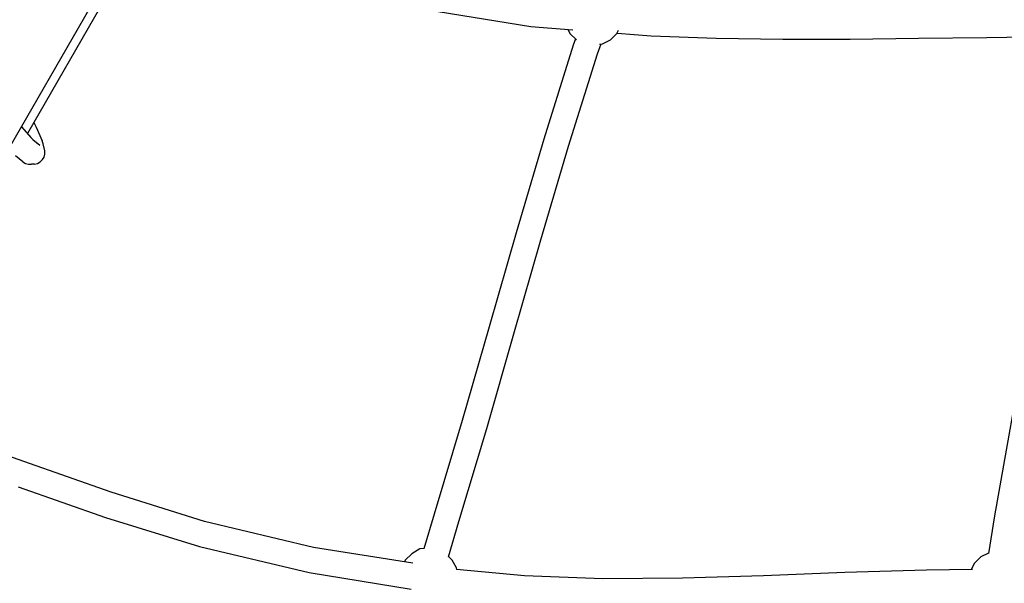
# Model space of a CAD drawing. Units: millimetres. Extents: x 81266 to 88226, y -1232 to 6128.
# Drawn here: x 83863 to 84479, y 2527 to 2880 of the extents above; entities that cross this region are included whole.
import ezdxf

# ---------------------------------------------------------------- set-up
doc = ezdxf.new("R2010")
doc.units = ezdxf.units.MM
doc.header["$MEASUREMENT"] = 0
doc.layers.add('МАФЫ НАШИ', color=7, linetype='Continuous', lineweight=25)

# ---------------------------------------------------------------- blocks, each defined once
blk = doc.blocks.new('прьтгнллд')
at = {"layer": 'МАФЫ НАШИ', "color": 7, "linetype": 'Continuous', "lineweight": 25}
for p, q in [((84060.97, 3154.38), (83359.26, 1939.08)), ((84065.48, 3151.36), (83867.5, 2808.48)), ((84124.76, 2884.92), (84182.85, 2875.55)), ((84182.85, 2875.55), (84209.05, 2873.48)), ((84206.04, 2873.72), (84207.28, 2871.11)), ((84236.7, 2871.11), (84237.73, 2873.26)), ((84207.28, 2871.11), (84211.29, 2867.16)), ((84210.66, 2867.78), (84209.26, 2863.7)), ((84211.29, 2867.16), (84211.31, 2867.15)), ((84227.57, 2864.69), (84232.69, 2867.16)), ((84232.69, 2867.16), (84236.7, 2871.11)), ((84236.79, 2871.3), (84258.04, 2869.62)), ((84258.04, 2869.62), (84298.87, 2868.15)), ((84298.87, 2868.15), (84340.56, 2867.65)), ((84340.56, 2867.65), (84382.81, 2867.65)), ((84382.81, 2867.65), (84425.49, 2868.15)), ((84425.49, 2868.15), (84468.23, 2868.64)), ((84468.23, 2868.64), (84510.91, 2869.13)), ((84209.26, 2863.7), (84190.88, 2804.99)), ((84224.61, 2858.28), (84226.75, 2864.55)), ((84225.71, 2864.37), (84227.57, 2864.69)), ((84525.48, 2865.61), (84473.16, 2569.14)), ((84206.3, 2800.55), (84224.61, 2858.28)), ((83864.11, 2812.39), (83863.76, 2812.83)), ((83864.11, 2812.39), (83869.67, 2805.97)), ((83871.51, 2815.42), (83873.12, 2812.39)), ((83873.12, 2812.39), (83876.88, 2804)), ((83873.69, 2802.24), (83869.67, 2805.97)), ((83875.22, 2801.04), (83870.84, 2804.5)), ((83872.07, 2804), (83871.8, 2804)), ((83877.38, 2802.03), (83876.88, 2804)), ((83878.42, 2797.59), (83877.38, 2802.03)), ((84190.88, 2804.99), (84173.49, 2746.27)), ((84189.03, 2741.84), (84206.3, 2800.55)), ((83864.67, 2790.68), (83860.11, 2794.62)), ((83876.95, 2792.16), (83877.93, 2793.64)), ((83877.93, 2793.64), (83878.42, 2795.62)), ((83878.42, 2795.62), (83878.42, 2797.59)), ((83864.67, 2790.68), (83866.34, 2789.69)), ((83866.34, 2789.69), (83868.12, 2789.2)), ((83868.12, 2789.2), (83870.03, 2789.2)), ((83872.01, 2789.2), (83870.03, 2789.2)), ((83872.01, 2789.2), (83873.86, 2789.69)), ((83873.86, 2789.69), (83875.59, 2790.68)), ((83875.59, 2790.68), (83876.95, 2792.16)), ((84173.49, 2746.27), (84156.58, 2687.56)), ((84172.12, 2683.12), (84189.03, 2741.84)), ((84156.58, 2687.56), (84139.69, 2628.84)), ((84155.23, 2623.91), (84172.12, 2683.12)), ((84139.69, 2628.84), (84122.22, 2570.13)), ((83865.35, 2603.19), (83808.05, 2622.92)), ((84137.78, 2565.69), (84155.23, 2623.91)), ((83920.05, 2583.95), (83865.35, 2603.19)), ((83861.65, 2587.4), (83916.48, 2568.15)), ((83978.46, 2565.69), (83920.05, 2583.95)), ((83916.48, 2568.15), (83975.2, 2549.9)), ((84046.68, 2549.41), (83978.46, 2565.69)), ((84122.22, 2570.13), (84115.83, 2548.53)), ((84131.19, 2543.44), (84137.78, 2565.69)), ((84473.16, 2569.14), (84469.26, 2545.66)), ((83975.2, 2549.9), (84043.96, 2533.61)), ((84108.94, 2539.55), (84046.68, 2549.41)), ((84113.22, 2548.42), (84108.17, 2545.46)), ((84115.86, 2548.65), (84113.22, 2548.42)), ((84104.16, 2541.51), (84103.58, 2540.4)), ((84108.17, 2545.46), (84104.16, 2541.51)), ((84133.58, 2541.51), (84131.28, 2543.75)), ((84136.17, 2536.57), (84133.58, 2541.51)), ((84464.65, 2543.49), (84460.64, 2539.53)), ((84469.27, 2545.71), (84464.65, 2543.49)), ((84136.33, 2535.58), (84136.17, 2536.57)), ((84178.72, 2531.64), (84136.29, 2535.58)), ((84430.43, 2535.1), (84379.36, 2533.61)), ((84459.32, 2535.65), (84430.43, 2535.1)), ((84460.64, 2539.53), (84458.6, 2535.64)), ((84043.96, 2533.61), (84107.92, 2523.23)), ((84227.76, 2529.67), (84178.72, 2531.64)), ((84277.71, 2530.16), (84227.76, 2529.67)), ((84328.42, 2531.64), (84277.71, 2530.16)), ((84379.36, 2533.61), (84328.42, 2531.64))]:
    blk.add_line(p, q, dxfattribs=at)
at = {"layer": 'МАФЫ НАШИ', "color": 7, "lineweight": 25}
blk.add_spline([(81755.59, 1337.23), (82269.53, 409.85), (83200.9, -820.35), (84903.77, -1232.05), (86800.2, -731.4), (87633.3, 509.11), (88178.46, 1850.78), (87536.67, 3500.42), (86465.23, 4705.03), (86029.41, 5628.45), (85519.14, 6067.15), (84933.09, 6103.02), (84231.73, 6012.01), (83799.53, 5442.26), (83656.38, 4836.48), (82707.66, 4728.79), (81734.56, 3506.06), (81279.25, 2447.24), (81755.59, 1337.23)], degree=3, dxfattribs=at)

msp = doc.modelspace()

# ---------------------------------------------------------------- block references
at = {"layer": 'МАФЫ НАШИ'}
msp.add_blockref('прьтгнллд', (0, 0), dxfattribs=at)

doc.saveas('drawing.dxf')
